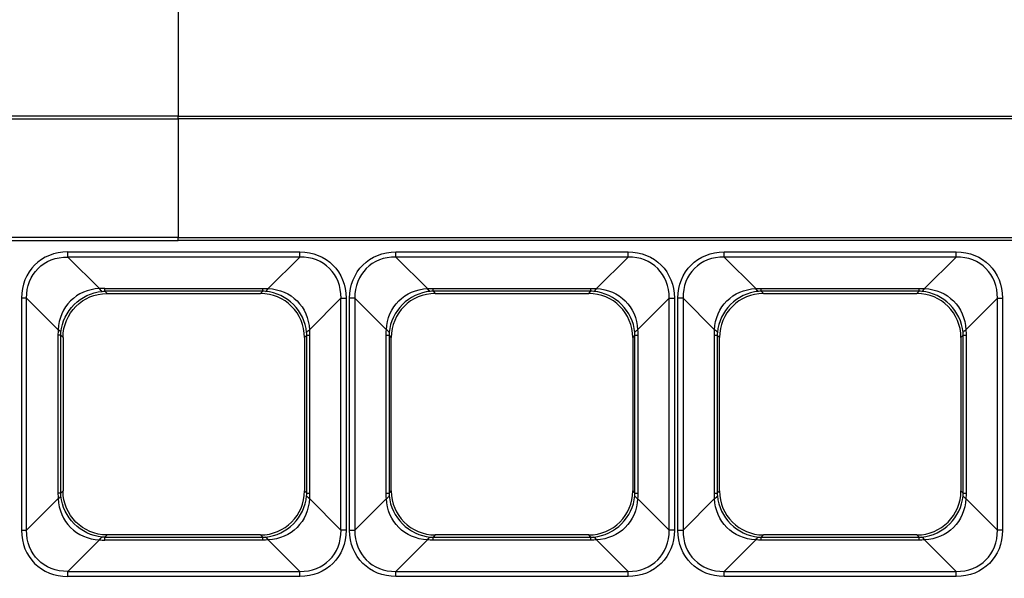
# Model space of a CAD drawing. Units: inches. Extents: x 0 to 8119, y 0 to 5791.
# Drawn here: x 2511 to 2601, y 2413 to 2464 of the extents above; entities that cross this region are included whole.
import ezdxf

# ---------------------------------------------------------------- set-up
doc = ezdxf.new("R2010")
doc.units = ezdxf.units.IN
doc.header["$MEASUREMENT"] = 0
doc.layers.add('LG-Product', color=3, linetype='Continuous')

msp = doc.modelspace()

# ---------------------------------------------------------------- linework, layer by layer
at = {"layer": 'LG-Product'}
for p, q in [((2515.587, 2442.808, 42.329), (2536.781, 2442.808, 42.329)), ((2518.472, 2439.454, 34.638), (2515.587, 2442.338, 42.009)), ((2536.781, 2442.338, 42.009), (2515.587, 2442.338, 42.009)), ((2533.897, 2439.454, 34.638), (2536.781, 2442.338, 42.009)), ((2545.56, 2442.808, 42.329), (2566.754, 2442.808, 42.329)), ((2545.56, 2442.338, 42.009), (2548.444, 2439.454, 34.638)), ((2566.754, 2442.338, 42.009), (2545.56, 2442.338, 42.009)), ((2563.869, 2439.454, 34.638), (2566.754, 2442.338, 42.009)), ((2575.532, 2442.808, 42.329), (2596.726, 2442.808, 42.329)), ((2575.532, 2442.338, 42.009), (2578.417, 2439.454, 34.638)), ((2596.726, 2442.338, 42.009), (2575.532, 2442.338, 42.009)), ((2593.842, 2439.454, 34.638), (2596.726, 2442.338, 42.009)), ((2518.976, 2439.474, 34.69), (2533.393, 2439.474, 34.69)), ((2548.948, 2439.474, 34.69), (2563.366, 2439.474, 34.69)), ((2578.92, 2439.474, 34.69), (2593.338, 2439.474, 34.69)), ((2511.358, 2438.579, 42.329), (2511.358, 2417.385, 42.329)), ((2511.828, 2438.579, 42.009), (2514.713, 2435.694, 34.638)), ((2511.828, 2417.385, 42.009), (2511.828, 2438.579, 42.009)), ((2519.18, 2439.007, 31.229), (2518.976, 2439.212, 33.571)), ((2533.393, 2439.212, 33.571), (2518.976, 2439.212, 33.571)), ((2519.18, 2439.007, 31.229), (2533.188, 2439.007, 31.229)), ((2533.188, 2439.007, 31.229), (2533.393, 2439.212, 33.571)), ((2540.54, 2438.579, 42.009), (2537.656, 2435.694, 34.638)), ((2540.54, 2417.385, 42.009), (2540.54, 2438.579, 42.009)), ((2541.01, 2438.579, 42.329), (2541.01, 2417.385, 42.329)), ((2541.331, 2417.385, 42.329), (2541.331, 2438.579, 42.329)), ((2544.685, 2435.694, 34.638), (2541.801, 2438.579, 42.009)), ((2541.801, 2438.579, 42.009), (2541.801, 2417.385, 42.009)), ((2548.948, 2439.212, 33.571), (2549.153, 2439.007, 31.229)), ((2563.366, 2439.212, 33.571), (2548.948, 2439.212, 33.571)), ((2549.153, 2439.007, 31.229), (2563.161, 2439.007, 31.229)), ((2563.161, 2439.007, 31.229), (2563.366, 2439.212, 33.571)), ((2570.513, 2438.579, 42.009), (2567.629, 2435.694, 34.638)), ((2570.513, 2417.385, 42.009), (2570.513, 2438.579, 42.009)), ((2570.983, 2438.579, 42.329), (2570.983, 2417.385, 42.329)), ((2571.303, 2417.385, 42.329), (2571.303, 2438.579, 42.329)), ((2574.658, 2435.694, 34.638), (2571.773, 2438.579, 42.009)), ((2571.773, 2438.579, 42.009), (2571.773, 2417.385, 42.009)), ((2578.92, 2439.212, 33.571), (2579.125, 2439.007, 31.229)), ((2593.338, 2439.212, 33.571), (2578.92, 2439.212, 33.571)), ((2579.125, 2439.007, 31.229), (2593.133, 2439.007, 31.229)), ((2593.133, 2439.007, 31.229), (2593.338, 2439.212, 33.571)), ((2600.485, 2438.579, 42.009), (2597.601, 2435.694, 34.638)), ((2600.485, 2417.385, 42.009), (2600.485, 2438.579, 42.009)), ((2600.955, 2438.579, 42.329), (2600.955, 2417.385, 42.329)), ((2514.692, 2435.191, 34.69), (2514.692, 2420.773, 34.69)), ((2514.954, 2435.191, 33.571), (2515.159, 2434.986, 31.229)), ((2514.954, 2420.773, 33.571), (2514.954, 2435.191, 33.571)), ((2515.159, 2434.986, 31.229), (2515.159, 2420.978, 31.229)), ((2537.414, 2435.191, 33.571), (2537.21, 2434.986, 31.229)), ((2537.21, 2434.986, 31.229), (2537.21, 2420.978, 31.229)), ((2537.414, 2420.773, 33.571), (2537.414, 2435.191, 33.571)), ((2537.677, 2435.191, 34.69), (2537.677, 2420.773, 34.69)), ((2544.664, 2420.773, 34.69), (2544.664, 2435.191, 34.69)), ((2545.132, 2434.986, 31.229), (2544.927, 2435.191, 33.571)), ((2544.927, 2435.191, 33.571), (2544.927, 2420.773, 33.571)), ((2545.132, 2420.978, 31.229), (2545.132, 2434.986, 31.229)), ((2567.387, 2435.191, 33.571), (2567.182, 2434.986, 31.229)), ((2567.182, 2434.986, 31.229), (2567.182, 2420.978, 31.229)), ((2567.387, 2420.773, 33.571), (2567.387, 2435.191, 33.571)), ((2567.649, 2435.191, 34.69), (2567.649, 2420.773, 34.69)), ((2574.637, 2420.773, 34.69), (2574.637, 2435.191, 34.69)), ((2575.104, 2434.986, 31.229), (2574.899, 2435.191, 33.571)), ((2574.899, 2435.191, 33.571), (2574.899, 2420.773, 33.571)), ((2575.104, 2420.978, 31.229), (2575.104, 2434.986, 31.229)), ((2597.359, 2435.191, 33.571), (2597.154, 2434.986, 31.229)), ((2597.154, 2434.986, 31.229), (2597.154, 2420.978, 31.229)), ((2597.359, 2420.773, 33.571), (2597.359, 2435.191, 33.571)), ((2597.622, 2435.191, 34.69), (2597.622, 2420.773, 34.69)), ((2515.159, 2420.978, 31.229), (2514.954, 2420.773, 33.571)), ((2537.21, 2420.978, 31.229), (2537.414, 2420.773, 33.571)), ((2544.927, 2420.773, 33.571), (2545.132, 2420.978, 31.229)), ((2567.182, 2420.978, 31.229), (2567.387, 2420.773, 33.571)), ((2574.899, 2420.773, 33.571), (2575.104, 2420.978, 31.229)), ((2597.154, 2420.978, 31.229), (2597.359, 2420.773, 33.571)), ((2514.713, 2420.269, 34.638), (2511.828, 2417.385, 42.009)), ((2537.656, 2420.269, 34.638), (2540.54, 2417.385, 42.009)), ((2541.801, 2417.385, 42.009), (2544.685, 2420.269, 34.638)), ((2567.629, 2420.269, 34.638), (2570.513, 2417.385, 42.009)), ((2571.773, 2417.385, 42.009), (2574.658, 2420.269, 34.638)), ((2597.601, 2420.269, 34.638), (2600.485, 2417.385, 42.009)), ((2515.587, 2413.626, 42.009), (2518.472, 2416.51, 34.638)), ((2518.976, 2416.752, 33.571), (2519.18, 2416.957, 31.229)), ((2518.976, 2416.752, 33.571), (2533.393, 2416.752, 33.571)), ((2533.393, 2416.489, 34.69), (2518.976, 2416.489, 34.69)), ((2533.188, 2416.957, 31.229), (2519.18, 2416.957, 31.229)), ((2533.393, 2416.752, 33.571), (2533.188, 2416.957, 31.229)), ((2536.781, 2413.626, 42.009), (2533.897, 2416.51, 34.638)), ((2548.444, 2416.51, 34.638), (2545.56, 2413.626, 42.009)), ((2549.153, 2416.957, 31.229), (2548.948, 2416.752, 33.571)), ((2548.948, 2416.752, 33.571), (2563.366, 2416.752, 33.571)), ((2563.366, 2416.489, 34.69), (2548.948, 2416.489, 34.69)), ((2563.161, 2416.957, 31.229), (2549.153, 2416.957, 31.229)), ((2563.366, 2416.752, 33.571), (2563.161, 2416.957, 31.229)), ((2566.754, 2413.626, 42.009), (2563.869, 2416.51, 34.638)), ((2578.417, 2416.51, 34.638), (2575.532, 2413.626, 42.009)), ((2579.125, 2416.957, 31.229), (2578.92, 2416.752, 33.571)), ((2578.92, 2416.752, 33.571), (2593.338, 2416.752, 33.571)), ((2593.338, 2416.489, 34.69), (2578.92, 2416.489, 34.69)), ((2593.133, 2416.957, 31.229), (2579.125, 2416.957, 31.229)), ((2593.338, 2416.752, 33.571), (2593.133, 2416.957, 31.229)), ((2596.726, 2413.626, 42.009), (2593.842, 2416.51, 34.638)), ((2515.587, 2413.626, 42.009), (2536.781, 2413.626, 42.009)), ((2545.56, 2413.626, 42.009), (2566.754, 2413.626, 42.009)), ((2575.532, 2413.626, 42.009), (2596.726, 2413.626, 42.009)), ((2536.781, 2413.156, 42.329), (2515.587, 2413.156, 42.329)), ((2566.754, 2413.156, 42.329), (2545.56, 2413.156, 42.329)), ((2596.726, 2413.156, 42.329), (2575.532, 2413.156, 42.329))]:
    msp.add_line(p, q, dxfattribs=at)
at = {"layer": 'LG-Product', "extrusion": (-1, 0, 0)}
for centre, radius, start, end in [((-2455.213, 44.349, -2525.68), 1.009, 74.73861, 90.00722), ((-2442.808, 41.825, -2515.587), 0.505, 21.37062, 90), ((-2442.808, 41.825, -2536.781), 0.505, 21.37062, 90), ((-2442.808, 41.825, -2545.56), 0.505, 21.37062, 90), ((-2442.808, 41.825, -2566.754), 0.505, 21.37062, 90), ((-2442.808, 41.825, -2575.532), 0.505, 21.37062, 90), ((-2442.808, 41.825, -2596.726), 0.505, 21.37062, 90), ((-2443.233, 33.219, -2518.976), 4.037, 5, 21.37062), ((-2443.233, 33.219, -2533.393), 4.037, 5, 21.37062), ((-2443.233, 33.219, -2548.948), 4.037, 5, 21.37062), ((-2443.233, 33.219, -2563.366), 4.037, 5, 21.37062), ((-2443.233, 33.219, -2578.92), 4.037, 5, 21.37062), ((-2443.233, 33.219, -2593.338), 4.037, 5, 21.37062), ((-2412.73, 33.219, -2518.976), 4.037, 158.62938, 175), ((-2412.73, 33.219, -2533.393), 4.037, 158.62938, 175), ((-2412.73, 33.219, -2548.948), 4.037, 158.62938, 175), ((-2412.73, 33.219, -2563.366), 4.037, 158.62938, 175), ((-2412.73, 33.219, -2578.92), 4.037, 158.62938, 175), ((-2412.73, 33.219, -2593.338), 4.037, 158.62938, 175), ((-2413.156, 41.825, -2515.587), 0.505, 90, 158.62938), ((-2413.156, 41.825, -2536.781), 0.505, 90, 158.62938), ((-2413.156, 41.825, -2545.56), 0.505, 90, 158.62938), ((-2413.156, 41.825, -2566.754), 0.505, 90, 158.62938), ((-2413.156, 41.825, -2575.532), 0.505, 90, 158.62938), ((-2413.156, 41.825, -2596.726), 0.505, 90, 158.62938)]:
    msp.add_arc(centre, radius, start, end, dxfattribs=at)
at = {"layer": 'LG-Product', "extrusion": (1, 3.46945e-15, 0)}
msp.add_arc((2443.842, 43.339, 2525.68), 1.009, 270, 285.26139, dxfattribs=at)
at = {"layer": 'LG-Product', "extrusion": (-4.34181e-16, -1, 0)}
for centre, radius, start, end in [((2511.358, 41.825, -2438.579), 0.505, 21.37062, 90), ((2510.933, 33.219, -2435.191), 4.037, 5, 21.37062)]:
    msp.add_arc(centre, radius, start, end, dxfattribs=at)
at = {"layer": 'LG-Product', "extrusion": (-0.975307, -0.080479, -0.205668)}
for centre in [(-2227.826, -525.08, -2659.731), (-2225.361, -531.223, -2688.964), (-2222.896, -537.367, -2718.196)]:
    msp.add_arc(centre, 4.037, 5.41854, 21.86122, dxfattribs=at)
at = {"layer": 'LG-Product', "extrusion": (-0.975307, 0.080479, 0.205668)}
for centre in [(-2643.317, 510.51, -2267.88), (-2645.781, 516.654, -2297.112), (-2648.246, 522.797, -2326.345)]:
    msp.add_arc(centre, 4.037, 5.41854, 21.86122, dxfattribs=at)
at = {"layer": 'LG-Product', "extrusion": (4.2914e-15, 1, 4.85723e-14)}
for centre, radius, start, end in [((-2541.01, 41.825, 2438.579), 0.505, 21.37062, 90), ((-2570.983, 41.825, 2438.579), 0.505, 21.37062, 90), ((-2600.955, 41.825, 2438.579), 0.505, 21.37062, 90), ((-2541.436, 33.219, 2435.191), 4.037, 5, 21.37062), ((-2540.905, 33.219, 2435.191), 4.037, 158.62938, 175), ((-2571.408, 33.219, 2435.191), 4.037, 5, 21.37062), ((-2570.878, 33.219, 2435.191), 4.037, 158.62938, 175), ((-2601.381, 33.219, 2435.191), 4.037, 5, 21.37062), ((-2540.905, 33.219, 2420.773), 4.037, 158.62938, 175), ((-2570.878, 33.219, 2420.773), 4.037, 158.62938, 175), ((-2601.381, 33.219, 2420.773), 4.037, 5, 21.37062), ((-2541.331, 41.825, 2417.385), 0.505, 90, 158.62938), ((-2571.303, 41.825, 2417.385), 0.505, 90, 158.62938)]:
    msp.add_arc(centre, radius, start, end, dxfattribs=at)
at = {"layer": 'LG-Product', "extrusion": (0, -1, 0)}
for centre, radius, start, end in [((2541.331, 41.825, -2438.579), 0.505, 21.37062, 90), ((2571.303, 41.825, -2438.579), 0.505, 21.37062, 90), ((2510.933, 33.219, -2420.773), 4.037, 5, 21.37062), ((2541.01, 41.825, -2417.385), 0.505, 90, 158.62938), ((2570.983, 41.825, -2417.385), 0.505, 90, 158.62938), ((2600.955, 41.825, -2417.385), 0.505, 90, 158.62938)]:
    msp.add_arc(centre, radius, start, end, dxfattribs=at)
at = {"layer": 'LG-Product', "extrusion": (-0.080479, -0.975307, 0.205668)}
for centre in [(2302.145, 574.174, -2570.807), (2332.016, 574.68, -2573.219), (2361.887, 575.187, -2575.631)]:
    msp.add_arc(centre, 4.037, 5.41854, 21.86122, dxfattribs=at)
at = {"layer": 'LG-Product', "extrusion": (-0.080479, 0.975307, -0.205668)}
for centre in [(-2733.111, 488.721, 2164.199), (-2762.982, 488.214, 2161.787), (-2792.853, 487.707, 2159.375)]:
    msp.add_arc(centre, 4.037, 5.41854, 21.86122, dxfattribs=at)
at = {"layer": 'LG-Product', "extrusion": (0, 1, 0)}
for centre in [(-2541.436, 33.219, 2420.773), (-2571.408, 33.219, 2420.773)]:
    msp.add_arc(centre, 4.037, 5, 21.37062, dxfattribs=at)
at = {"layer": 'LG-Product', "extrusion": (-0.080479, 0.975307, 0.205668)}
for centre in [(-2701.484, -421.159, 2165.249), (-2731.354, -420.652, 2162.837), (-2761.225, -420.145, 2160.424)]:
    msp.add_arc(centre, 4.037, 158.13878, 174.58146, dxfattribs=at)
at = {"layer": 'LG-Product', "extrusion": (-0.080479, -0.975307, -0.205668)}
for centre in [(2333.772, -506.612, -2571.857), (2363.643, -507.119, -2574.269), (2393.514, -507.626, -2576.681)]:
    msp.add_arc(centre, 4.037, 158.13878, 174.58146, dxfattribs=at)
at = {"layer": 'LG-Product', "extrusion": (4.34181e-16, 1, 0)}
msp.add_arc((-2511.358, 41.825, 2417.385), 0.505, 90, 158.62938, dxfattribs=at)
at = {"layer": 'LG-Product', "extrusion": (-0.975307, 0.080479, -0.205668)}
for centre in [(-2611.689, -442.949, -2268.93), (-2614.154, -449.092, -2298.162), (-2616.619, -455.236, -2327.394)]:
    msp.add_arc(centre, 4.037, 158.13878, 174.58146, dxfattribs=at)
at = {"layer": 'LG-Product', "extrusion": (-0.975307, -0.080479, 0.205668)}
for centre in [(-2196.199, 592.641, -2658.681), (-2193.734, 598.785, -2687.914), (-2191.269, 604.928, -2717.146)]:
    msp.add_arc(centre, 4.037, 158.13878, 174.58146, dxfattribs=at)
at = {"layer": 'LG-Product'}
for centre, major_axis, ratio, start_param, end_param in [((2516.235, 2437.931, 42.329), (3.67, -3.67), 0.874961, 2.422785, 3.860401), ((2533.157, 2434.955, 31.229), (2.876, 2.876), 0.992433, 5.501585, 7.064785), ((2549.184, 2434.955, 31.229), (-2.876, 2.876), 0.992433, 5.501585, 7.064785), ((2563.13, 2434.955, 31.229), (2.876, 2.876), 0.992433, 5.501585, 7.064785), ((2579.156, 2434.955, 31.229), (-2.876, 2.876), 0.992433, 5.501585, 7.064785), ((2593.102, 2434.955, 31.229), (2.876, 2.876), 0.992433, 5.501585, 7.064785), ((2533.157, 2421.009, 31.229), (2.876, -2.876), 0.992433, 5.501585, 7.064785), ((2549.184, 2421.009, 31.229), (-2.876, -2.876), 0.992433, 5.501585, 7.064785), ((2563.13, 2421.009, 31.229), (2.876, -2.876), 0.992433, 5.501585, 7.064785), ((2579.156, 2421.009, 31.229), (-2.876, -2.876), 0.992433, 5.501585, 7.064785), ((2593.102, 2421.009, 31.229), (2.876, -2.876), 0.992433, 5.501585, 7.064785), ((2516.235, 2418.032, 42.329), (-3.67, -3.67), 0.874961, 5.564377, 7.001993)]:
    msp.add_ellipse(centre, major_axis=major_axis, ratio=ratio, start_param=start_param, end_param=end_param, dxfattribs=at)
at = {"layer": 'LG-Product', "extrusion": (-0.036332, 0.036332, -0.998679)}
msp.add_ellipse((2516.235, 2437.931, 41.825), major_axis=(3.358, -3.358, -0.244), ratio=0.848927, start_param=2.422785, end_param=3.860401, dxfattribs=at)
at = {"layer": 'LG-Product', "extrusion": (0, 0, -1)}
for centre, major_axis, ratio, start_param, end_param in [((2536.134, 2437.931, 42.329), (-3.67, -3.67), 0.874961, 2.422785, 3.860401), ((2546.207, 2437.931, 42.329), (3.67, -3.67), 0.874961, 2.422785, 3.860401), ((2566.106, 2437.931, 42.329), (-3.67, -3.67), 0.874961, 2.422785, 3.860401), ((2576.18, 2437.931, 42.329), (3.67, -3.67), 0.874961, 2.422785, 3.860401), ((2596.079, 2437.931, 42.329), (-3.67, -3.67), 0.874961, 2.422785, 3.860401), ((2519.211, 2434.955, 31.229), (-2.876, 2.876), 0.992433, 5.501585, 7.064785), ((2519.211, 2421.009, 31.229), (-2.876, -2.876), 0.992433, 5.501585, 7.064785), ((2536.134, 2418.032, 42.329), (3.67, -3.67), 0.874961, 5.564377, 7.001993), ((2546.207, 2418.032, 42.329), (-3.67, -3.67), 0.874961, 5.564377, 7.001993), ((2566.106, 2418.032, 42.329), (3.67, -3.67), 0.874961, 5.564377, 7.001993), ((2576.18, 2418.032, 42.329), (-3.67, -3.67), 0.874961, 5.564377, 7.001993), ((2596.079, 2418.032, 42.329), (3.67, -3.67), 0.874961, 5.564377, 7.001993)]:
    msp.add_ellipse(centre, major_axis=major_axis, ratio=ratio, start_param=start_param, end_param=end_param, dxfattribs=at)
at = {"layer": 'LG-Product', "extrusion": (-0.036332, -0.036332, 0.998679)}
for centre in [(2536.134, 2437.931, 41.825), (2566.106, 2437.931, 41.825), (2596.079, 2437.931, 41.825)]:
    msp.add_ellipse(centre, major_axis=(-3.358, -3.358, -0.244), ratio=0.848927, start_param=2.422785, end_param=3.860401, dxfattribs=at)
at = {"layer": 'LG-Product', "extrusion": (0.036332, -0.036332, 0.998679)}
for centre in [(2546.207, 2437.931, 41.825), (2576.18, 2437.931, 41.825)]:
    msp.add_ellipse(centre, major_axis=(3.358, -3.358, -0.244), ratio=0.848927, start_param=2.422785, end_param=3.860401, dxfattribs=at)
at = {"layer": 'LG-Product', "extrusion": (4.44089e-16, -0.931243, 0.364399)}
msp.add_ellipse((2521.371, 2429.036, 8.015), major_axis=(-2.601, 10.435, 26.666), ratio=0.280785, start_param=6.257685, end_param=6.320477, dxfattribs=at)
at = {"layer": 'LG-Product', "extrusion": (4.44089e-16, 0.931243, -0.364399)}
for centre in [(2530.998, 2429.036, 8.015), (2560.97, 2429.036, 8.015), (2590.943, 2429.036, 8.015)]:
    msp.add_ellipse(centre, major_axis=(2.601, 10.435, 26.666), ratio=0.280785, start_param=6.257685, end_param=6.320477, dxfattribs=at)
at = {"layer": 'LG-Product', "extrusion": (4.19803e-16, 0.931243, -0.364399)}
for centre in [(2551.343, 2429.036, 8.015), (2581.316, 2429.036, 8.015)]:
    msp.add_ellipse(centre, major_axis=(-2.601, 10.435, 26.666), ratio=0.280785, start_param=6.245894, end_param=6.308686, dxfattribs=at)
at = {"layer": 'LG-Product', "extrusion": (-0.095964, 0.095964, 0.990748)}
msp.add_ellipse((2518.874, 2435.292, 35.08), major_axis=(3.032, -3.032, 0.587), ratio=0.932578, start_param=2.422785, end_param=3.860401, dxfattribs=at)
at = {"layer": 'LG-Product', "extrusion": (0.334284, -0.334284, -0.881197)}
msp.add_ellipse((2518.874, 2435.292, 35.08), major_axis=(2.697, -2.697, 2.046), ratio=0.932578, start_param=2.422785, end_param=3.860401, dxfattribs=at)
at = {"layer": 'LG-Product', "extrusion": (-0.012567, 0.972627, -0.232034)}
msp.add_ellipse((2521.371, 2432.795, 6.544), major_axis=(-2.499, 6.415, 27.027), ratio=0.144737, start_param=6.245894, end_param=6.308686, dxfattribs=at)
at = {"layer": 'LG-Product', "extrusion": (-0.012567, -0.972627, 0.232034)}
for centre in [(2530.998, 2432.795, 6.544), (2560.97, 2432.795, 6.544), (2590.943, 2432.795, 6.544)]:
    msp.add_ellipse(centre, major_axis=(2.499, 6.415, 27.027), ratio=0.144737, start_param=6.245894, end_param=6.308686, dxfattribs=at)
at = {"layer": 'LG-Product', "extrusion": (0.334284, 0.334284, 0.881197)}
for centre in [(2533.494, 2435.292, 35.08), (2563.467, 2435.292, 35.08), (2593.439, 2435.292, 35.08)]:
    msp.add_ellipse(centre, major_axis=(-2.697, -2.697, 2.046), ratio=0.932578, start_param=2.422785, end_param=3.860401, dxfattribs=at)
at = {"layer": 'LG-Product', "extrusion": (-0.095964, -0.095964, -0.990748)}
for centre in [(2533.494, 2435.292, 35.08), (2563.467, 2435.292, 35.08), (2593.439, 2435.292, 35.08)]:
    msp.add_ellipse(centre, major_axis=(-3.032, -3.032, 0.587), ratio=0.932578, start_param=2.422785, end_param=3.860401, dxfattribs=at)
at = {"layer": 'LG-Product', "extrusion": (0.095964, -0.095964, -0.990748)}
for centre in [(2548.847, 2435.292, 35.08), (2578.819, 2435.292, 35.08)]:
    msp.add_ellipse(centre, major_axis=(3.032, -3.032, 0.587), ratio=0.932578, start_param=2.422785, end_param=3.860401, dxfattribs=at)
at = {"layer": 'LG-Product', "extrusion": (-0.334284, 0.334284, 0.881197)}
for centre in [(2548.847, 2435.292, 35.08), (2578.819, 2435.292, 35.08)]:
    msp.add_ellipse(centre, major_axis=(2.697, -2.697, 2.046), ratio=0.932578, start_param=2.422785, end_param=3.860401, dxfattribs=at)
at = {"layer": 'LG-Product', "extrusion": (0.012567, -0.972627, 0.232034)}
for centre in [(2551.343, 2432.795, 6.544), (2581.316, 2432.795, 6.544)]:
    msp.add_ellipse(centre, major_axis=(-2.499, 6.415, 27.027), ratio=0.144737, start_param=6.257685, end_param=6.320477, dxfattribs=at)
at = {"layer": 'LG-Product', "extrusion": (0.931243, 4.19803e-16, 0.364399)}
msp.add_ellipse((2525.13, 2432.795, 8.015), major_axis=(-10.435, 2.601, 26.666), ratio=0.280785, start_param=6.245894, end_param=6.308686, dxfattribs=at)
at = {"layer": 'LG-Product', "extrusion": (-0.972627, 0.012567, -0.232034)}
msp.add_ellipse((2521.371, 2432.795, 6.544), major_axis=(-6.415, 2.499, 27.027), ratio=0.144737, start_param=6.257685, end_param=6.320477, dxfattribs=at)
at = {"layer": 'LG-Product', "extrusion": (-0.972627, -0.012567, 0.232034)}
for centre in [(2530.998, 2432.795, 6.544), (2560.97, 2432.795, 6.544), (2590.943, 2432.795, 6.544)]:
    msp.add_ellipse(centre, major_axis=(6.415, 2.499, 27.027), ratio=0.144737, start_param=6.257685, end_param=6.320477, dxfattribs=at)
at = {"layer": 'LG-Product', "extrusion": (0.931243, -4.19803e-16, -0.364399)}
for centre in [(2527.239, 2432.795, 8.015), (2557.211, 2432.795, 8.015), (2587.184, 2432.795, 8.015)]:
    msp.add_ellipse(centre, major_axis=(10.435, 2.601, 26.666), ratio=0.280785, start_param=6.245894, end_param=6.308686, dxfattribs=at)
at = {"layer": 'LG-Product', "extrusion": (-0.931243, 4.26742e-16, -0.364399)}
for centre in [(2555.102, 2432.795, 8.015), (2585.075, 2432.795, 8.015)]:
    msp.add_ellipse(centre, major_axis=(-10.435, 2.601, 26.666), ratio=0.280785, start_param=6.257685, end_param=6.320477, dxfattribs=at)
at = {"layer": 'LG-Product', "extrusion": (0.972627, -0.012567, 0.232034)}
for centre in [(2551.343, 2432.795, 6.544), (2581.316, 2432.795, 6.544)]:
    msp.add_ellipse(centre, major_axis=(-6.415, 2.499, 27.027), ratio=0.144737, start_param=6.245894, end_param=6.308686, dxfattribs=at)
at = {"layer": 'LG-Product', "extrusion": (0.931243, 4.26742e-16, 0.364399)}
msp.add_ellipse((2525.13, 2423.168, 8.015), major_axis=(-10.435, -2.601, 26.666), ratio=0.280785, start_param=6.257685, end_param=6.320477, dxfattribs=at)
at = {"layer": 'LG-Product', "extrusion": (-0.972627, -0.012567, -0.232034)}
msp.add_ellipse((2521.371, 2423.168, 6.544), major_axis=(-6.415, -2.499, 27.027), ratio=0.144737, start_param=6.245894, end_param=6.308686, dxfattribs=at)
at = {"layer": 'LG-Product', "extrusion": (-0.972627, 0.012567, 0.232034)}
for centre in [(2530.998, 2423.168, 6.544), (2560.97, 2423.168, 6.544), (2590.943, 2423.168, 6.544)]:
    msp.add_ellipse(centre, major_axis=(6.415, -2.499, 27.027), ratio=0.144737, start_param=6.245894, end_param=6.308686, dxfattribs=at)
at = {"layer": 'LG-Product', "extrusion": (0.931243, -4.44089e-16, -0.364399)}
for centre in [(2527.239, 2423.168, 8.015), (2557.211, 2423.168, 8.015), (2587.184, 2423.168, 8.015)]:
    msp.add_ellipse(centre, major_axis=(10.435, -2.601, 26.666), ratio=0.280785, start_param=6.257685, end_param=6.320477, dxfattribs=at)
at = {"layer": 'LG-Product', "extrusion": (-0.931243, 4.19803e-16, -0.364399)}
for centre in [(2555.102, 2423.168, 8.015), (2585.075, 2423.168, 8.015)]:
    msp.add_ellipse(centre, major_axis=(-10.435, -2.601, 26.666), ratio=0.280785, start_param=6.245894, end_param=6.308686, dxfattribs=at)
at = {"layer": 'LG-Product', "extrusion": (0.972627, 0.012567, 0.232034)}
for centre in [(2551.343, 2423.168, 6.544), (2581.316, 2423.168, 6.544)]:
    msp.add_ellipse(centre, major_axis=(-6.415, -2.499, 27.027), ratio=0.144737, start_param=6.257685, end_param=6.320477, dxfattribs=at)
at = {"layer": 'LG-Product', "extrusion": (-0.095964, -0.095964, 0.990748)}
msp.add_ellipse((2518.874, 2420.672, 35.08), major_axis=(-3.032, -3.032, -0.587), ratio=0.932578, start_param=5.564377, end_param=7.001993, dxfattribs=at)
at = {"layer": 'LG-Product', "extrusion": (0.334284, 0.334284, -0.881197)}
msp.add_ellipse((2518.874, 2420.672, 35.08), major_axis=(-2.697, -2.697, -2.046), ratio=0.932578, start_param=5.564377, end_param=7.001993, dxfattribs=at)
at = {"layer": 'LG-Product', "extrusion": (0.334284, -0.334284, 0.881197)}
for centre in [(2533.494, 2420.672, 35.08), (2563.467, 2420.672, 35.08), (2593.439, 2420.672, 35.08)]:
    msp.add_ellipse(centre, major_axis=(2.697, -2.697, -2.046), ratio=0.932578, start_param=5.564377, end_param=7.001993, dxfattribs=at)
at = {"layer": 'LG-Product', "extrusion": (-0.095964, 0.095964, -0.990748)}
for centre in [(2533.494, 2420.672, 35.08), (2563.467, 2420.672, 35.08), (2593.439, 2420.672, 35.08)]:
    msp.add_ellipse(centre, major_axis=(3.032, -3.032, -0.587), ratio=0.932578, start_param=5.564377, end_param=7.001993, dxfattribs=at)
at = {"layer": 'LG-Product', "extrusion": (0.095964, 0.095964, -0.990748)}
for centre in [(2548.847, 2420.672, 35.08), (2578.819, 2420.672, 35.08)]:
    msp.add_ellipse(centre, major_axis=(-3.032, -3.032, -0.587), ratio=0.932578, start_param=5.564377, end_param=7.001993, dxfattribs=at)
at = {"layer": 'LG-Product', "extrusion": (-0.334284, -0.334284, 0.881197)}
for centre in [(2548.847, 2420.672, 35.08), (2578.819, 2420.672, 35.08)]:
    msp.add_ellipse(centre, major_axis=(-2.697, -2.697, -2.046), ratio=0.932578, start_param=5.564377, end_param=7.001993, dxfattribs=at)
at = {"layer": 'LG-Product', "extrusion": (-0.036332, -0.036332, -0.998679)}
msp.add_ellipse((2516.235, 2418.032, 41.825), major_axis=(-3.358, -3.358, 0.244), ratio=0.848927, start_param=5.564377, end_param=7.001993, dxfattribs=at)
at = {"layer": 'LG-Product', "extrusion": (-0.036332, 0.036332, 0.998679)}
for centre in [(2536.134, 2418.032, 41.825), (2566.106, 2418.032, 41.825), (2596.079, 2418.032, 41.825)]:
    msp.add_ellipse(centre, major_axis=(3.358, -3.358, 0.244), ratio=0.848927, start_param=5.564377, end_param=7.001993, dxfattribs=at)
at = {"layer": 'LG-Product', "extrusion": (0.036332, 0.036332, 0.998679)}
for centre in [(2546.207, 2418.032, 41.825), (2576.18, 2418.032, 41.825)]:
    msp.add_ellipse(centre, major_axis=(-3.358, -3.358, 0.244), ratio=0.848927, start_param=5.564377, end_param=7.001993, dxfattribs=at)
at = {"layer": 'LG-Product', "extrusion": (-4.19803e-16, 0.931243, 0.364399)}
msp.add_ellipse((2521.371, 2426.927, 8.015), major_axis=(-2.601, -10.435, 26.666), ratio=0.280785, start_param=6.245894, end_param=6.308686, dxfattribs=at)
at = {"layer": 'LG-Product', "extrusion": (-0.012567, -0.972627, -0.232034)}
msp.add_ellipse((2521.371, 2423.168, 6.544), major_axis=(-2.499, -6.415, 27.027), ratio=0.144737, start_param=6.257685, end_param=6.320477, dxfattribs=at)
at = {"layer": 'LG-Product', "extrusion": (-0.012567, 0.972627, 0.232034)}
for centre in [(2530.998, 2423.168, 6.544), (2560.97, 2423.168, 6.544), (2590.943, 2423.168, 6.544)]:
    msp.add_ellipse(centre, major_axis=(2.499, -6.415, 27.027), ratio=0.144737, start_param=6.257685, end_param=6.320477, dxfattribs=at)
at = {"layer": 'LG-Product', "extrusion": (-4.19803e-16, -0.931243, -0.364399)}
for centre in [(2530.998, 2426.927, 8.015), (2560.97, 2426.927, 8.015), (2590.943, 2426.927, 8.015)]:
    msp.add_ellipse(centre, major_axis=(2.601, -10.435, 26.666), ratio=0.280785, start_param=6.245894, end_param=6.308686, dxfattribs=at)
at = {"layer": 'LG-Product', "extrusion": (-4.44089e-16, -0.931243, -0.364399)}
for centre in [(2551.343, 2426.927, 8.015), (2581.316, 2426.927, 8.015)]:
    msp.add_ellipse(centre, major_axis=(-2.601, -10.435, 26.666), ratio=0.280785, start_param=6.257685, end_param=6.320477, dxfattribs=at)
at = {"layer": 'LG-Product', "extrusion": (0.012567, 0.972627, 0.232034)}
for centre in [(2551.343, 2423.168, 6.544), (2581.316, 2423.168, 6.544)]:
    msp.add_ellipse(centre, major_axis=(-2.499, -6.415, 27.027), ratio=0.144737, start_param=6.245894, end_param=6.308686, dxfattribs=at)
at = {"layer": 'LG-Product'}
for points, knots in [([(2525.68, 2514.378, 43.89), (2525.68, 2513.72, 43.945), (2525.68, 2504.328, 44.706), (2525.68, 2490.531, 45.371), (2525.68, 2473.002, 45.354), (2525.68, 2464.69, 45.357), (2525.68, 2457.761, 45.358), (2525.68, 2455.213, 45.358)], [0, 0, 0, 0, 0.031796, 0.454471, 0.665808, 0.877145, 1, 1, 1, 1]), ([(2525.68, 2455.213, 45.358), (2525.175, 2455.213, 45.358), (2524.671, 2455.213, 45.358), (2521.475, 2455.213, 45.358), (2518.784, 2455.213, 45.358), (2505.328, 2455.213, 45.358), (2494.564, 2455.213, 45.358), (2440.741, 2455.213, 45.358), (2397.683, 2455.214, 45.358), (2311.567, 2455.219, 45.358), (2268.508, 2455.201, 45.358), (2219.591, 2455.218, 45.358), (2213.731, 2455.223, 45.358), (2204.985, 2455.216, 45.358), (2202.098, 2455.241, 45.358), (2199.212, 2455.223, 45.358)], [0, 0, 0, 0, 0.004637, 0.004637, 0.029366, 0.029366, 0.128284, 0.128284, 0.523957, 0.523957, 0.919629, 0.919629, 0.973474, 0.973474, 1, 1, 1, 1]), ([(2199.214, 2454.959, 45.323), (2202.1, 2454.97, 45.321), (2204.986, 2454.95, 45.323), (2219.418, 2454.963, 45.323), (2230.964, 2454.948, 45.323), (2288.695, 2454.951, 45.323), (2334.879, 2454.952, 45.323), (2404.156, 2454.948, 45.323), (2427.248, 2454.948, 45.323), (2475.453, 2454.947, 45.323), (2500.567, 2454.948, 45.323), (2525.68, 2454.948, 45.323)], [0, 0, 0, 0, 0.026522, 0.026522, 0.132622, 0.132622, 0.557026, 0.557026, 0.769227, 0.769227, 1, 1, 1, 1]), ([(2525.68, 2455.213, 45.358), (2525.848, 2455.213, 45.358), (2526.016, 2455.213, 45.358), (2526.857, 2455.213, 45.358), (2527.53, 2455.213, 45.358), (2530.894, 2455.213, 45.358), (2533.585, 2455.213, 45.358), (2547.041, 2455.213, 45.358), (2557.805, 2455.213, 45.358), (2611.628, 2455.213, 45.358), (2654.686, 2455.214, 45.358), (2740.802, 2455.219, 45.358), (2783.86, 2455.201, 45.358), (2832.778, 2455.218, 45.358), (2838.637, 2455.223, 45.358), (2847.384, 2455.216, 45.358), (2850.27, 2455.241, 45.358), (2853.157, 2455.223, 45.358)], [0, 0, 0, 0, 0.001541, 0.001541, 0.007704, 0.007704, 0.032357, 0.032357, 0.130971, 0.130971, 0.525424, 0.525424, 0.919877, 0.919877, 0.973556, 0.973556, 1, 1, 1, 1]), ([(2853.155, 2454.959, 45.323), (2850.269, 2454.97, 45.321), (2847.383, 2454.95, 45.323), (2832.951, 2454.963, 45.323), (2821.405, 2454.948, 45.323), (2763.674, 2454.951, 45.323), (2717.49, 2454.952, 45.323), (2648.213, 2454.948, 45.323), (2625.121, 2454.948, 45.323), (2576.747, 2454.947, 45.323), (2551.466, 2454.948, 45.323), (2526.016, 2454.948, 45.323), (2525.848, 2454.948, 45.323), (2525.68, 2454.948, 45.323)], [0, 0, 0, 0, 0.02644, 0.02644, 0.132213, 0.132213, 0.555309, 0.555309, 0.766857, 0.766857, 0.998459, 0.998459, 1, 1, 1, 1]), ([(2525.68, 2454.948, 45.323), (2525.68, 2453.568, 44.946), (2525.68, 2452.189, 44.57), (2525.68, 2449.692, 43.889), (2525.68, 2448.575, 43.584), (2525.68, 2446.341, 42.975), (2525.68, 2445.225, 42.67), (2525.68, 2444.108, 42.365)], [0, 0, 0, 0, 0.381779, 0.381779, 0.69089, 0.69089, 1, 1, 1, 1]), ([(2525.68, 2444.108, 42.365), (2438.896, 2444.108, 42.365), (2352.112, 2444.095, 42.365), (2243.632, 2444.111, 42.365), (2221.936, 2444.086, 42.348), (2197.528, 2444.119, 42.373), (2194.829, 2443.992, 42.37), (2189.504, 2443.204, 42.369), (2186.848, 2442.589, 42.369), (2179.156, 2440.112, 42.367), (2174.34, 2437.627, 42.366), (2165.699, 2431.176, 42.365), (2161.966, 2427.293, 42.365), (2155.842, 2418.337, 42.365), (2153.549, 2413.383, 42.365), (2151.395, 2405.535, 42.365), (2150.898, 2402.876, 42.365), (2150.364, 2397.488, 42.366), (2150.378, 2394.765, 42.365), (2150.407, 2386.627, 42.364), (2150.387, 2381.202, 42.365), (2150.392, 2364.926, 42.365), (2150.39, 2354.075, 42.365), (2150.387, 2321.522, 42.365), (2150.389, 2299.821, 42.365), (2150.389, 2278.119, 42.365)], [0, 0, 0, 0, 0.5, 0.5, 0.625, 0.625, 0.640625, 0.640625, 0.65625, 0.65625, 0.6875, 0.6875, 0.71875, 0.71875, 0.75, 0.75, 0.765625, 0.765625, 0.78125, 0.78125, 0.8125, 0.8125, 0.875, 0.875, 1, 1, 1, 1]), ([(2525.68, 2444.108, 42.365), (2612.632, 2444.108, 42.365), (2699.584, 2444.095, 42.365), (2808.274, 2444.111, 42.365), (2830.012, 2444.063, 42.345), (2854.467, 2444.121, 42.373), (2857.176, 2444.025, 42.37), (2862.516, 2443.274, 42.369), (2865.179, 2442.677, 42.369), (2872.91, 2440.249, 42.367), (2877.744, 2437.795, 42.366), (2886.451, 2431.382, 42.365), (2890.21, 2427.517, 42.365), (2896.398, 2418.58, 42.365), (2898.723, 2413.628, 42.365), (2900.921, 2405.777, 42.365), (2901.432, 2403.113, 42.365), (2901.994, 2397.72, 42.366), (2901.992, 2394.991, 42.366), (2901.961, 2386.837, 42.364), (2901.982, 2381.402, 42.365), (2901.977, 2365.094, 42.365), (2901.979, 2354.222, 42.365), (2901.982, 2321.607, 42.365), (2901.98, 2299.863, 42.365), (2901.98, 2278.119, 42.365)], [0, 0, 0, 0, 0.5, 0.5, 0.625, 0.625, 0.640625, 0.640625, 0.65625, 0.65625, 0.6875, 0.6875, 0.71875, 0.71875, 0.75, 0.75, 0.765625, 0.765625, 0.78125, 0.78125, 0.8125, 0.8125, 0.875, 0.875, 1, 1, 1, 1]), ([(2150.654, 2278.119, 42.329), (2150.654, 2299.813, 42.329), (2150.653, 2321.506, 42.329), (2150.656, 2354.046, 42.329), (2150.658, 2364.893, 42.329), (2150.653, 2381.163, 42.329), (2150.671, 2386.586, 42.329), (2150.646, 2394.721, 42.329), (2150.631, 2397.443, 42.329), (2151.161, 2402.827, 42.329), (2151.654, 2405.476, 42.329), (2153.801, 2413.299, 42.329), (2156.065, 2418.19, 42.329), (2162.151, 2427.098, 42.329), (2165.897, 2430.998, 42.329), (2174.545, 2437.437, 42.329), (2179.364, 2439.908, 42.329), (2187.065, 2442.358, 42.329), (2189.721, 2442.962, 42.329), (2195.047, 2443.727, 42.329), (2197.749, 2443.828, 42.329), (2222.14, 2443.868, 42.329), (2243.822, 2443.845, 42.329), (2352.229, 2443.83, 42.329), (2438.954, 2443.842, 42.329), (2525.68, 2443.842, 42.329)], [0, 0, 0, 0, 0.125, 0.125, 0.1875, 0.1875, 0.21875, 0.21875, 0.234375, 0.234375, 0.25, 0.25, 0.28125, 0.28125, 0.3125, 0.3125, 0.34375, 0.34375, 0.359375, 0.359375, 0.375, 0.375, 0.5, 0.5, 1, 1, 1, 1]), ([(2901.714, 2278.119, 42.329), (2901.714, 2299.855, 42.329), (2901.716, 2321.59, 42.329), (2901.713, 2354.193, 42.329), (2901.711, 2365.061, 42.329), (2901.716, 2381.363, 42.329), (2901.698, 2386.797, 42.329), (2901.724, 2394.947, 42.329), (2901.728, 2397.676, 42.329), (2901.17, 2403.064, 42.329), (2900.662, 2405.716, 42.329), (2898.47, 2413.546, 42.329), (2896.178, 2418.428, 42.329), (2890.023, 2427.325, 42.329), (2886.253, 2431.204, 42.329), (2877.538, 2437.604, 42.329), (2872.701, 2440.044, 42.329), (2864.961, 2442.445, 42.329), (2862.299, 2443.031, 42.329), (2856.957, 2443.758, 42.329), (2854.247, 2443.829, 42.329), (2829.808, 2443.864, 42.329), (2808.084, 2443.845, 42.329), (2699.467, 2443.83, 42.329), (2612.574, 2443.842, 42.329), (2525.68, 2443.842, 42.329)], [0, 0, 0, 0, 0.125, 0.125, 0.1875, 0.1875, 0.21875, 0.21875, 0.234375, 0.234375, 0.25, 0.25, 0.28125, 0.28125, 0.3125, 0.3125, 0.34375, 0.34375, 0.359375, 0.359375, 0.375, 0.375, 0.5, 0.5, 1, 1, 1, 1])]:
    msp.add_open_spline(points, degree=3, knots=knots, dxfattribs=at)

doc.saveas('drawing.dxf')
